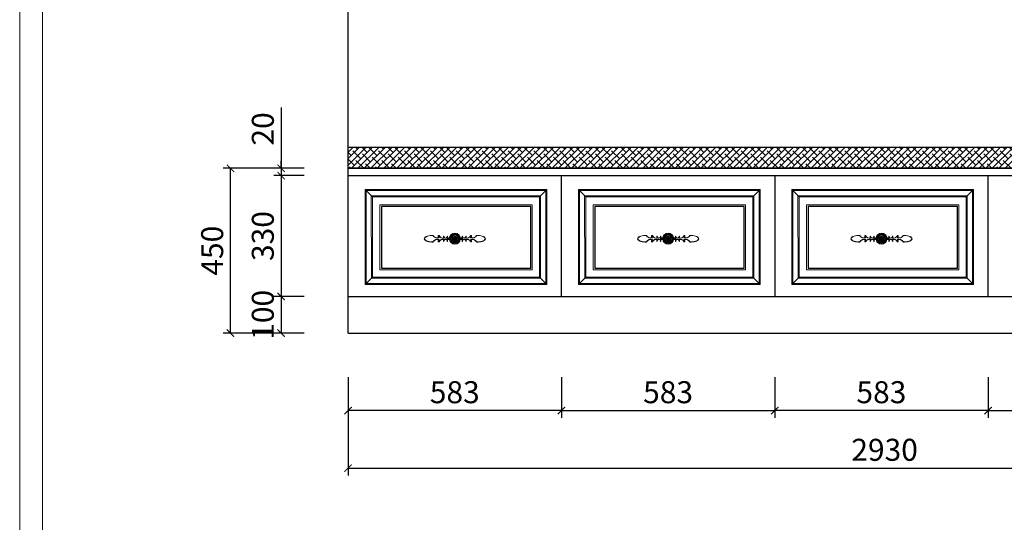
# Model space of a CAD drawing. Extents: x -121056 to -61134, y -176756 to -170382.
# Drawn here: x -91624 to -88935, y -175385 to -174013 of the extents above; entities that cross this region are included whole.
import ezdxf

# ---------------------------------------------------------------- set-up
doc = ezdxf.new("R2010")
doc.units = 0
doc.header["$LTSCALE"] = 2
doc.header["$MEASUREMENT"] = 0
doc.layers.get('0').update_dxf_attribs({"linetype": 'CONTINUOUS'})
doc.layers.get('Defpoints').update_dxf_attribs({"linetype": 'CONTINUOUS'})
doc.layers.add('标注', color=7, linetype='CONTINUOUS', lineweight=25)
doc.layers.add('隔断', color=2, linetype='CONTINUOUS', lineweight=9)
doc.styles.add('标注', font='txt', dxfattribs={"height": 60})
doc.dimstyles.new('立面上', dxfattribs={"dimtxt": 60, "dimasz": 20, "dimexe": 20, "dimexo": 120, "dimgap": 20, "dimtad": 1, "dimdec": 0, "dimdsep": 46, "dimtxsty": '标注', "dimblk": 'ARCHTICK', "dimcen": 2.5, "dimadec": 0, "dimazin": 0, "dimtfac": 1, "dimtdec": 0, "dimtmove": 0, "dimatfit": 3, "dimldrblk": 'ARCHTICK', "dimfxl": 1, "dimtolj": 1, "dimtzin": 0, "dimarcsym": 0})

# ---------------------------------------------------------------- blocks, each defined once
blk = doc.blocks.new('_ArchTick')
at = {"color": 0, "linetype": 'ByBlock', "const_width": 0.15}
blk.add_lwpolyline([(-0.5, -0.5), (0.5, 0.5)], dxfattribs=at)
blk = doc.blocks.new('*D54')
at = {"layer": 'Defpoints', "color": 0, "transparency": 16777216}
for p in [(-90727.4, -174868.5), (-87797.4, -174868.5), (-87797.4, -175236.9)]:
    blk.add_point(p, dxfattribs=at)
at = {"layer": '标注', "color": 0, "lineweight": -2, "transparency": 16777216}
for p, q in [((-90727.4, -174988.5), (-90727.4, -175256.9)), ((-87797.4, -174988.5), (-87797.4, -175256.9)), ((-90727.4, -175236.9), (-87797.4, -175236.9))]:
    blk.add_line(p, q, dxfattribs=at)
at = {"layer": '标注', "color": 0, "lineweight": -2, "transparency": 16777216, "xscale": 20, "yscale": 20, "zscale": 20, "rotation": 180}
blk.add_blockref('_ArchTick', (-90727.4, -175236.9), dxfattribs=at)
at = {"layer": '标注', "color": 0, "lineweight": -2, "transparency": 16777216, "xscale": 20, "yscale": 20, "zscale": 20}
blk.add_blockref('_ArchTick', (-87797.4, -175236.9), dxfattribs=at)
at = {"layer": '标注', "color": 0, "transparency": 16777216, "insert": (-89262.4, -175186.9), "char_height": 60, "attachment_point": 5, "style": '标注'}
blk.add_mtext('\\A1;2930', dxfattribs=at)
blk = doc.blocks.new('*D57')
at = {"layer": 'Defpoints', "color": 0, "transparency": 16777216}
for p in [(-90727.4, -174868.5), (-90144.9, -174868.5), (-90727.4, -175079.7)]:
    blk.add_point(p, dxfattribs=at)
at = {"layer": '标注', "color": 0, "lineweight": -2, "transparency": 16777216}
for p, q in [((-90727.4, -174988.5), (-90727.4, -175099.7)), ((-90144.9, -174988.5), (-90144.9, -175099.7)), ((-90144.9, -175079.7), (-90727.4, -175079.7))]:
    blk.add_line(p, q, dxfattribs=at)
at = {"layer": '标注', "color": 0, "lineweight": -2, "transparency": 16777216, "xscale": 20, "yscale": 20, "zscale": 20, "rotation": 180}
blk.add_blockref('_ArchTick', (-90727.4, -175079.7), dxfattribs=at)
at = {"layer": '标注', "color": 0, "lineweight": -2, "transparency": 16777216, "xscale": 20, "yscale": 20, "zscale": 20}
blk.add_blockref('_ArchTick', (-90144.9, -175079.7), dxfattribs=at)
at = {"layer": '标注', "color": 0, "transparency": 16777216, "insert": (-90436.1, -175029.7), "char_height": 60, "attachment_point": 5, "style": '标注'}
blk.add_mtext('\\A1;583', dxfattribs=at)
blk = doc.blocks.new('*D58')
at = {"layer": 'Defpoints', "color": 0, "transparency": 16777216}
for p in [(-91048.5, -174418.5), (-90727.4, -174418.5), (-90727.4, -174868.5)]:
    blk.add_point(p, dxfattribs=at)
at = {"layer": '标注', "color": 0, "lineweight": -2, "transparency": 16777216}
for p, q in [((-90847.4, -174418.5), (-91068.5, -174418.5)), ((-91048.5, -174868.5), (-91048.5, -174418.5)), ((-90847.4, -174868.5), (-91068.5, -174868.5))]:
    blk.add_line(p, q, dxfattribs=at)
at = {"layer": '标注', "color": 0, "lineweight": -2, "transparency": 16777216, "xscale": 20, "yscale": 20, "zscale": 20}
for p, rotation in [((-91048.5, -174418.5), 90), ((-91048.5, -174868.5), 270)]:
    blk.add_blockref('_ArchTick', p, dxfattribs=dict(at, rotation=rotation))
at = {"layer": '标注', "color": 0, "transparency": 16777216, "insert": (-91098.5, -174643.5), "char_height": 60, "attachment_point": 5, "rotation": 90, "style": '标注'}
blk.add_mtext('\\A1;450', dxfattribs=at)
blk = doc.blocks.new('*D64')
at = {"layer": 'Defpoints', "color": 0, "transparency": 16777216}
for p in [(-90144.9, -174868.5), (-89562.4, -174868.5), (-89562.4, -175079.7)]:
    blk.add_point(p, dxfattribs=at)
at = {"layer": '标注', "color": 0, "lineweight": -2, "transparency": 16777216}
for p, q in [((-90144.9, -174988.5), (-90144.9, -175099.7)), ((-89562.4, -174988.5), (-89562.4, -175099.7)), ((-90144.9, -175079.7), (-89562.4, -175079.7))]:
    blk.add_line(p, q, dxfattribs=at)
at = {"layer": '标注', "color": 0, "lineweight": -2, "transparency": 16777216, "xscale": 20, "yscale": 20, "zscale": 20, "rotation": 180}
blk.add_blockref('_ArchTick', (-90144.9, -175079.7), dxfattribs=at)
at = {"layer": '标注', "color": 0, "lineweight": -2, "transparency": 16777216, "xscale": 20, "yscale": 20, "zscale": 20}
blk.add_blockref('_ArchTick', (-89562.4, -175079.7), dxfattribs=at)
at = {"layer": '标注', "color": 0, "transparency": 16777216, "insert": (-89853.6, -175029.7), "char_height": 60, "attachment_point": 5, "style": '标注'}
blk.add_mtext('\\A1;583', dxfattribs=at)
blk = doc.blocks.new('*D65')
at = {"layer": 'Defpoints', "color": 0, "transparency": 16777216}
for p in [(-88979.9, -174868.5), (-88397.4, -174868.5), (-88397.4, -175079.7)]:
    blk.add_point(p, dxfattribs=at)
at = {"layer": '标注', "color": 0, "lineweight": -2, "transparency": 16777216}
for p, q in [((-88979.9, -174988.5), (-88979.9, -175099.7)), ((-88397.4, -174988.5), (-88397.4, -175099.7)), ((-88979.9, -175079.7), (-88397.4, -175079.7))]:
    blk.add_line(p, q, dxfattribs=at)
at = {"layer": '标注', "color": 0, "lineweight": -2, "transparency": 16777216, "xscale": 20, "yscale": 20, "zscale": 20, "rotation": 180}
blk.add_blockref('_ArchTick', (-88979.9, -175079.7), dxfattribs=at)
at = {"layer": '标注', "color": 0, "lineweight": -2, "transparency": 16777216, "xscale": 20, "yscale": 20, "zscale": 20}
blk.add_blockref('_ArchTick', (-88397.4, -175079.7), dxfattribs=at)
at = {"layer": '标注', "color": 0, "transparency": 16777216, "insert": (-88688.6, -175029.7), "char_height": 60, "attachment_point": 5, "style": '标注'}
blk.add_mtext('\\A1;583', dxfattribs=at)
blk = doc.blocks.new('*D66')
at = {"layer": 'Defpoints', "color": 0, "transparency": 16777216}
for p in [(-89562.4, -174868.5), (-88979.9, -174868.5), (-89562.4, -175079.7)]:
    blk.add_point(p, dxfattribs=at)
at = {"layer": '标注', "color": 0, "lineweight": -2, "transparency": 16777216}
for p, q in [((-89562.4, -174988.5), (-89562.4, -175099.7)), ((-88979.9, -174988.5), (-88979.9, -175099.7)), ((-88979.9, -175079.7), (-89562.4, -175079.7))]:
    blk.add_line(p, q, dxfattribs=at)
at = {"layer": '标注', "color": 0, "lineweight": -2, "transparency": 16777216, "xscale": 20, "yscale": 20, "zscale": 20, "rotation": 180}
blk.add_blockref('_ArchTick', (-89562.4, -175079.7), dxfattribs=at)
at = {"layer": '标注', "color": 0, "lineweight": -2, "transparency": 16777216, "xscale": 20, "yscale": 20, "zscale": 20}
blk.add_blockref('_ArchTick', (-88979.9, -175079.7), dxfattribs=at)
at = {"layer": '标注', "color": 0, "transparency": 16777216, "insert": (-89271.1, -175029.7), "char_height": 60, "attachment_point": 5, "style": '标注'}
blk.add_mtext('\\A1;583', dxfattribs=at)
blk = doc.blocks.new('*D67')
at = {"layer": 'Defpoints', "color": 0, "transparency": 16777216}
for p in [(-90727.4, -174418.5), (-90910.2, -174438.5), (-90727.4, -174438.5)]:
    blk.add_point(p, dxfattribs=at)
at = {"layer": '标注', "color": 0, "lineweight": -2, "transparency": 16777216}
for p, q in [((-90910.2, -174252.8), (-90910.2, -174418.5)), ((-90910.2, -174418.5), (-90910.2, -174398.5)), ((-90847.4, -174418.5), (-90930.2, -174418.5)), ((-90910.2, -174418.5), (-90910.2, -174438.5)), ((-90910.2, -174418.5), (-90910.2, -174438.5)), ((-90847.4, -174438.5), (-90930.2, -174438.5)), ((-90910.2, -174438.5), (-90910.2, -174458.5))]:
    blk.add_line(p, q, dxfattribs=at)
at = {"layer": '标注', "color": 0, "lineweight": -2, "transparency": 16777216, "xscale": 20, "yscale": 20, "zscale": 20}
for p, rotation in [((-90910.2, -174418.5), 270), ((-90910.2, -174438.5), 90)]:
    blk.add_blockref('_ArchTick', p, dxfattribs=dict(at, rotation=rotation))
at = {"layer": '标注', "color": 0, "transparency": 16777216, "insert": (-90960.2, -174311.1), "char_height": 60, "attachment_point": 5, "rotation": 90, "style": '标注'}
blk.add_mtext('\\A1;20', dxfattribs=at)
blk = doc.blocks.new('*D68')
at = {"layer": 'Defpoints', "color": 0, "transparency": 16777216}
for p in [(-90727.4, -174438.5), (-90910.2, -174768.5), (-90727.4, -174768.5)]:
    blk.add_point(p, dxfattribs=at)
at = {"layer": '标注', "color": 0, "lineweight": -2, "transparency": 16777216}
for p, q in [((-90847.4, -174438.5), (-90930.2, -174438.5)), ((-90910.2, -174438.5), (-90910.2, -174768.5)), ((-90847.4, -174768.5), (-90930.2, -174768.5))]:
    blk.add_line(p, q, dxfattribs=at)
at = {"layer": '标注', "color": 0, "lineweight": -2, "transparency": 16777216, "xscale": 20, "yscale": 20, "zscale": 20}
for p, rotation in [((-90910.2, -174438.5), 90), ((-90910.2, -174768.5), 270)]:
    blk.add_blockref('_ArchTick', p, dxfattribs=dict(at, rotation=rotation))
at = {"layer": '标注', "color": 0, "transparency": 16777216, "insert": (-90960.2, -174603.5), "char_height": 60, "attachment_point": 5, "rotation": 90, "style": '标注'}
blk.add_mtext('\\A1;330', dxfattribs=at)
blk = doc.blocks.new('*D69')
at = {"layer": 'Defpoints', "color": 0, "transparency": 16777216}
for p in [(-90727.4, -174768.5), (-90910.2, -174868.5), (-90727.4, -174868.5)]:
    blk.add_point(p, dxfattribs=at)
at = {"layer": '标注', "color": 0, "lineweight": -2, "transparency": 16777216}
for p, q in [((-90847.4, -174768.5), (-90930.2, -174768.5)), ((-90910.2, -174768.5), (-90910.2, -174868.5)), ((-90847.4, -174868.5), (-90930.2, -174868.5))]:
    blk.add_line(p, q, dxfattribs=at)
at = {"layer": '标注', "color": 0, "lineweight": -2, "transparency": 16777216, "xscale": 20, "yscale": 20, "zscale": 20}
for p, rotation in [((-90910.2, -174768.5), 90), ((-90910.2, -174868.5), 270)]:
    blk.add_blockref('_ArchTick', p, dxfattribs=dict(at, rotation=rotation))
at = {"layer": '标注', "color": 0, "transparency": 16777216, "insert": (-90960.2, -174818.5), "char_height": 60, "attachment_point": 5, "rotation": 90, "style": '标注'}
blk.add_mtext('\\A1;100', dxfattribs=at)

msp = doc.modelspace()

# ---------------------------------------------------------------- hatches: boundary and pattern name
at = {"layer": '标注'}
h = msp.add_hatch(dxfattribs=at)
h.set_pattern_fill('ANSI38', color=0, scale=100, style=0)
h.set_pattern_definition([(45, (-481183.597, -135493.066), (-8.83883476, 8.83883476), []), (135, (-481183.597, -135493.066), (-26.5165043, 8.83883476), [31.25, -18.75])])
h.paths.add_polyline_path([(-88397.4, -174418.5), (-88397.4, -174360.5), (-90727.4, -174360.5), (-90727.4, -174418.5)])

# ---------------------------------------------------------------- linework, layer by layer
at = {"color": 0, "lineweight": 9}
msp.add_line((-91624.1, -176756.5), (-91624.1, -170381.9), dxfattribs=at)
at = {"color": 0, "lineweight": 20}
msp.add_line((-91561.4, -176693.8), (-91561.4, -170444.6), dxfattribs=at)
at = {"color": 0, "lineweight": 5}
for p, q in [((-90481.2, -174601.9), (-90478.4, -174602.4)), ((-90481.2, -174619.6), (-90478.4, -174619.1)), ((-90480.8, -174602.5), (-90478.8, -174602.9)), ((-90480.8, -174619.1), (-90478.8, -174618.7)), ((-90457.5, -174609.3), (-90450.8, -174609.3)), ((-90457.5, -174612.3), (-90450.8, -174612.3)), ((-90456.4, -174608.8), (-90450.7, -174608.8)), ((-90456.4, -174612.8), (-90450.7, -174612.8)), ((-90415.3, -174608.8), (-90421, -174608.8)), ((-90415.3, -174612.8), (-90421, -174612.8)), ((-90414.1, -174609.3), (-90420.9, -174609.3)), ((-90414.1, -174612.3), (-90420.9, -174612.3)), ((-90390.4, -174601.9), (-90393.3, -174602.4)), ((-90390.4, -174619.6), (-90393.3, -174619.1)), ((-90390.9, -174602.5), (-90392.9, -174602.9)), ((-90390.9, -174619.1), (-90392.9, -174618.7)), ((-89898.7, -174601.9), (-89895.9, -174602.4)), ((-89898.7, -174619.6), (-89895.9, -174619.1)), ((-89898.3, -174602.5), (-89896.3, -174602.9)), ((-89898.3, -174619.1), (-89896.3, -174618.7)), ((-89875, -174609.3), (-89868.3, -174609.3)), ((-89875, -174612.3), (-89868.3, -174612.3)), ((-89873.9, -174608.8), (-89868.2, -174608.8)), ((-89873.9, -174612.8), (-89868.2, -174612.8)), ((-89832.8, -174608.8), (-89838.5, -174608.8)), ((-89832.8, -174612.8), (-89838.5, -174612.8)), ((-89831.6, -174609.3), (-89838.4, -174609.3)), ((-89831.6, -174612.3), (-89838.4, -174612.3)), ((-89807.9, -174601.9), (-89810.8, -174602.4)), ((-89807.9, -174619.6), (-89810.8, -174619.1)), ((-89808.4, -174602.5), (-89810.4, -174602.9)), ((-89808.4, -174619.1), (-89810.4, -174618.7)), ((-89316.2, -174601.9), (-89313.4, -174602.4)), ((-89316.2, -174619.6), (-89313.4, -174619.1)), ((-89315.8, -174602.5), (-89313.8, -174602.9)), ((-89315.8, -174619.1), (-89313.8, -174618.7)), ((-89292.5, -174609.3), (-89285.8, -174609.3)), ((-89292.5, -174612.3), (-89285.8, -174612.3)), ((-89291.4, -174608.8), (-89285.7, -174608.8)), ((-89291.4, -174612.8), (-89285.7, -174612.8)), ((-89250.3, -174608.8), (-89256, -174608.8)), ((-89250.3, -174612.8), (-89256, -174612.8)), ((-89249.1, -174609.3), (-89255.9, -174609.3)), ((-89249.1, -174612.3), (-89255.9, -174612.3)), ((-89225.4, -174601.9), (-89228.3, -174602.4)), ((-89225.4, -174619.6), (-89228.3, -174619.1)), ((-89225.9, -174602.5), (-89227.9, -174602.9)), ((-89225.9, -174619.1), (-89227.9, -174618.7))]:
    msp.add_line(p, q, dxfattribs=at)
for centre, radius in [((-90435.8, -174610.8), 15), ((-89853.3, -174610.8), 15), ((-89270.8, -174610.8), 15), ((-90435.8, -174610.8), 10), ((-90435.8, -174610.8), 9.8), ((-90435.8, -174610.8), 7), ((-90435.8, -174610.8), 5), ((-90435.8, -174610.8), 4), ((-90435.8, -174610.8), 1.36), ((-89853.3, -174610.8), 10), ((-89853.3, -174610.8), 9.8), ((-89853.3, -174610.8), 7), ((-89853.3, -174610.8), 5), ((-89853.3, -174610.8), 4), ((-89853.3, -174610.8), 1.36), ((-89270.8, -174610.8), 10), ((-89270.8, -174610.8), 9.8), ((-89270.8, -174610.8), 7), ((-89270.8, -174610.8), 5), ((-89270.8, -174610.8), 4), ((-89270.8, -174610.8), 1.36)]:
    msp.add_circle(centre, radius, dxfattribs=at)
for centre, radius, start, end in [((-90506.8, -174617.8), 14.8, 103.2976, 151.7275), ((-90506.8, -174603.8), 14.8, 208.2725, 256.7024), ((-90506.8, -174617.8), 14.3, 103.2976, 150.6418), ((-90506.8, -174603.8), 14.3, 209.3582, 256.7024), ((-90498.8, -174640.4), 38.7, 84.6787, 107.0896), ((-90498.8, -174581.2), 38.7, 252.9104, 275.3213), ((-90498.8, -174640.4), 38.2, 85.0488, 107.0896), ((-90498.8, -174581.2), 38.2, 252.9104, 274.9512), ((-90483.2, -174594.4), 14.7, 212.5462, 288.9673), ((-90483.2, -174627.1), 14.7, 71.0327, 147.4538), ((-90483.2, -174594.4), 14.2, 211.5614, 285.4356), ((-90483.2, -174627.1), 14.2, 74.5644, 148.4386), ((-90474.6, -174603.4), 6.78, 167.8772, 224.734), ((-90474.6, -174618.2), 6.78, 135.266, 192.1228), ((-90474.6, -174603.4), 6.28, 172.3031, 232.5542), ((-90474.6, -174618.2), 6.28, 127.4458, 187.6969), ((-90468.6, -174598.6), 11, 202.8938, 288.1482), ((-90468.6, -174623), 11, 71.8518, 157.1062), ((-90468.6, -174598.6), 10.5, 201.4321, 284.2907), ((-90468.6, -174623), 10.5, 75.7093, 158.5679), ((-90461.4, -174605.8), 5.5, 158.169, 213.0178), ((-90461.4, -174615.8), 5.5, 146.9822, 201.831), ((-90466.2, -174604.2), 0.569, 344.7852, 122.8534), ((-90466.2, -174617.4), 0.569, 237.1466, 15.2148), ((-90461.4, -174605.8), 5, 161.2272, 220.9211), ((-90461.4, -174615.8), 5, 139.0789, 198.7728), ((-90461.3, -174604.6), 4.9, 174.5949, 4.1708), ((-90461.3, -174616.9), 4.9, 355.8292, 185.4051), ((-90461.3, -174604.6), 4.4, 176.481, 10.7538), ((-90461.3, -174616.9), 4.4, 349.2462, 183.519), ((-90460.3, -174606), 4.26, 310.1442, 24.3388), ((-90460.3, -174615.5), 4.26, 335.6612, 49.8558), ((-90456.5, -174604.2), 0.618, 63.0491, 144.7963), ((-90456.5, -174617.4), 0.618, 215.2037, 296.9509), ((-90460.3, -174606), 4.76, 324.6096, 30.4827), ((-90460.3, -174615.5), 4.76, 329.5173, 35.3904), ((-90448.3, -174610.8), 0.485, 100.7724, 259.1181), ((-90448.1, -174608.6), 0.485, 90.4867, 248.8324), ((-90448.1, -174613), 0.485, 111.0581, 269.4038), ((-90447.8, -174617.7), 7.45, 74.7711, 95.0447), ((-90447.8, -174603.8), 7.45, 264.9553, 285.2289), ((-90446.3, -174601.8), 7.45, 254.6696, 274.9431), ((-90446.3, -174619.8), 7.45, 85.0569, 105.3304), ((-90448.8, -174615.5), 7.45, 64.4854, 84.759), ((-90448.8, -174606.1), 7.45, 275.241, 295.5146), ((-90447.5, -174606.4), 0.485, 80.201, 238.5467), ((-90447.5, -174615.2), 0.485, 121.3438, 279.6896), ((-90444.6, -174600.1), 7.45, 244.3839, 264.6574), ((-90444.6, -174621.5), 7.45, 95.3426, 115.6161), ((-90449.5, -174613.1), 7.45, 54.1997, 74.4733), ((-90449.5, -174608.5), 7.45, 285.5267, 305.8003), ((-90446.6, -174604.4), 0.485, 69.9153, 228.261), ((-90446.6, -174617.2), 0.485, 131.6296, 289.9753), ((-90442.5, -174598.7), 7.45, 234.0981, 254.3717), ((-90442.5, -174622.9), 7.45, 105.6283, 125.9019), ((-90449.7, -174610.6), 7.45, 43.914, 64.1876), ((-90449.7, -174611), 7.45, 295.8124, 316.086), ((-90445.3, -174602.6), 0.485, 59.6296, 217.9753), ((-90445.3, -174619), 0.485, 141.9153, 300.261), ((-90440.3, -174597.7), 7.45, 223.8124, 244.086), ((-90440.3, -174623.9), 7.45, 115.914, 136.1876), ((-90449.4, -174608.2), 7.45, 33.6283, 53.9019), ((-90449.4, -174613.4), 7.45, 306.0981, 326.3717), ((-90443.6, -174601), 0.485, 49.3438, 207.6896), ((-90437.8, -174597.1), 7.45, 213.5267, 233.8003), ((-90437.8, -174624.5), 7.45, 126.1997, 146.4733), ((-90443.6, -174620.6), 0.485, 152.201, 310.5467), ((-90448.7, -174605.8), 7.45, 23.3426, 43.6161), ((-90448.7, -174615.8), 7.45, 316.3839, 336.6574), ((-90441.8, -174599.8), 0.485, 39.0581, 197.4038), ((-90435.4, -174597), 7.45, 203.241, 223.5146), ((-90435.4, -174624.6), 7.45, 136.4854, 156.759), ((-90441.8, -174621.8), 0.485, 162.4867, 320.8324), ((-90447.6, -174603.6), 7.45, 13.0569, 33.3304), ((-90447.6, -174618), 7.45, 326.6696, 346.9431), ((-90439.7, -174598.9), 0.485, 28.7724, 187.1181), ((-90432.9, -174597.3), 7.45, 192.9553, 213.2289), ((-90432.9, -174624.3), 7.45, 146.7711, 167.0447), ((-90439.7, -174622.7), 0.485, 172.7724, 331.1181), ((-90446.1, -174601.6), 7.45, 2.7711, 23.0447), ((-90446.1, -174620), 7.45, 336.9553, 357.2289), ((-90437.5, -174598.4), 0.485, 18.4867, 176.8324), ((-90430.5, -174598), 7.45, 182.6696, 202.9431), ((-90430.5, -174623.6), 7.45, 157.0569, 177.3304), ((-90444.3, -174599.9), 7.45, 352.4854, 12.759), ((-90444.3, -174621.7), 7.45, 347.241, 7.5146), ((-90428.3, -174599.2), 7.45, 172.3839, 192.6574), ((-90428.3, -174622.4), 7.45, 167.3426, 187.6161), ((-90435.3, -174598.3), 0.485, 8.201, 166.5467), ((-90442.2, -174598.5), 7.45, 342.1997, 2.4733), ((-90442.2, -174623), 7.45, 357.5267, 17.8003), ((-90426.4, -174600.7), 7.45, 162.0981, 182.3717), ((-90426.4, -174620.9), 7.45, 177.6283, 197.9019), ((-90433, -174598.6), 0.485, 357.9153, 156.261), ((-90439.9, -174597.6), 7.45, 331.914, 352.1876), ((-90439.9, -174624), 7.45, 7.8124, 28.086), ((-90424.7, -174602.5), 7.45, 151.8124, 172.086), ((-90424.7, -174619.1), 7.45, 187.914, 208.1876), ((-90437.5, -174597.1), 7.45, 321.6283, 341.9019), ((-90437.5, -174624.5), 7.45, 18.0981, 38.3717), ((-90430.9, -174599.3), 0.485, 347.6296, 145.9753), ((-90430.9, -174622.3), 0.485, 213.9153, 12.261), ((-90423.4, -174604.6), 7.45, 141.5267, 161.8003), ((-90423.4, -174616.9), 7.45, 198.1997, 218.4733), ((-90435, -174597), 7.45, 311.3426, 331.6161), ((-90435, -174624.6), 7.45, 28.3839, 48.6574), ((-90428.9, -174600.3), 0.485, 337.3438, 135.6896), ((-90428.9, -174621.2), 0.485, 224.201, 22.5467), ((-90422.5, -174607), 7.45, 131.241, 151.5146), ((-90422.5, -174614.6), 7.45, 208.4854, 228.759), ((-90432.6, -174597.3), 7.45, 301.0569, 321.3304), ((-90432.6, -174624.2), 7.45, 38.6696, 58.9431), ((-90422.1, -174609.4), 7.45, 120.9553, 141.2289), ((-90422.1, -174612.2), 7.45, 218.7711, 239.0447), ((-90430.2, -174598.1), 7.45, 290.7711, 311.0447), ((-90430.2, -174623.4), 7.45, 48.9553, 69.2289), ((-90427.2, -174601.7), 0.485, 327.0581, 125.4038), ((-90427.2, -174619.8), 0.485, 234.4867, 32.8324), ((-90422, -174611.9), 7.45, 110.6696, 130.9431), ((-90422, -174609.7), 7.45, 229.0569, 249.3304), ((-90428.1, -174599.3), 7.45, 280.4854, 300.759), ((-90428.1, -174622.2), 7.45, 59.241, 79.5146), ((-90422.5, -174614.3), 7.45, 100.3839, 120.6574), ((-90422.5, -174607.3), 7.45, 239.3426, 259.6161), ((-90426.1, -174600.9), 7.45, 270.1997, 290.4733), ((-90426.1, -174620.7), 7.45, 69.5267, 89.8003), ((-90425.7, -174603.4), 0.485, 316.7724, 115.1181), ((-90423.3, -174616.6), 7.45, 90.0981, 110.3717), ((-90423.3, -174604.9), 7.45, 249.6283, 269.9019), ((-90425.7, -174618.1), 0.485, 244.7724, 43.1181), ((-90424.5, -174602.8), 7.45, 259.914, 280.1876), ((-90424.5, -174618.8), 7.45, 79.8124, 100.086), ((-90424.5, -174605.4), 0.485, 306.4867, 104.8324), ((-90424.5, -174616.2), 0.485, 255.0581, 53.4038), ((-90423.8, -174607.5), 0.485, 296.201, 94.5467), ((-90423.8, -174614.1), 0.485, 265.3438, 63.6896), ((-90423.4, -174609.7), 0.485, 285.9153, 84.261), ((-90423.4, -174611.9), 0.485, 275.6296, 73.9753), ((-90411.4, -174606), 4.76, 149.5173, 215.3904), ((-90411.4, -174615.5), 4.76, 144.6096, 210.4827), ((-90411.4, -174606), 4.26, 155.6612, 229.8558), ((-90411.4, -174615.5), 4.26, 130.1442, 204.3388), ((-90415.2, -174604.2), 0.618, 35.2037, 116.9509), ((-90415.2, -174617.4), 0.618, 243.0491, 324.7963), ((-90410.4, -174604.6), 4.9, 175.8292, 5.4051), ((-90410.4, -174616.9), 4.9, 354.5949, 184.1708), ((-90410.4, -174604.6), 4.4, 169.2462, 3.519), ((-90410.4, -174616.9), 4.4, 356.481, 190.7538), ((-90403, -174598.6), 11, 251.8518, 337.1062), ((-90410.2, -174605.8), 5, 319.0789, 18.7728), ((-90403, -174623), 11, 22.8938, 108.1482), ((-90410.2, -174615.8), 5, 341.2272, 40.9211), ((-90405.4, -174604.2), 0.569, 57.1466, 195.2148), ((-90405.4, -174617.4), 0.569, 164.7852, 302.8534), ((-90403, -174598.6), 10.5, 255.7093, 338.5679), ((-90410.2, -174605.8), 5.5, 326.9822, 21.831), ((-90403, -174623), 10.5, 21.4321, 104.2907), ((-90410.2, -174615.8), 5.5, 338.169, 33.0178), ((-90388.5, -174594.4), 14.7, 251.0327, 327.4538), ((-90397.1, -174603.4), 6.28, 307.4458, 7.6969), ((-90388.5, -174627.1), 14.7, 32.5462, 108.9673), ((-90397.1, -174618.2), 6.28, 352.3031, 52.5542), ((-90388.5, -174594.4), 14.2, 254.5644, 328.4386), ((-90397.1, -174603.4), 6.78, 315.266, 12.1228), ((-90388.5, -174627.1), 14.2, 31.5614, 105.4356), ((-90397.1, -174618.2), 6.78, 347.8772, 44.734), ((-90372.8, -174640.4), 38.7, 72.9104, 95.3213), ((-90372.8, -174581.2), 38.7, 264.6787, 287.0896), ((-90372.8, -174640.4), 38.2, 72.9104, 94.9512), ((-90372.8, -174581.2), 38.2, 265.0488, 287.0896), ((-90364.8, -174617.8), 14.3, 29.3582, 76.7024), ((-90364.8, -174603.8), 14.3, 283.2976, 330.6418), ((-90364.8, -174617.8), 14.8, 28.2725, 76.7024), ((-90364.8, -174603.8), 14.8, 283.2976, 331.7275), ((-89924.3, -174617.8), 14.8, 103.2976, 151.7275), ((-89924.3, -174603.8), 14.8, 208.2725, 256.7024), ((-89924.3, -174617.8), 14.3, 103.2976, 150.6418), ((-89924.3, -174603.8), 14.3, 209.3582, 256.7024), ((-89916.3, -174640.4), 38.7, 84.6787, 107.0896), ((-89916.3, -174581.2), 38.7, 252.9104, 275.3213), ((-89916.3, -174640.4), 38.2, 85.0488, 107.0896), ((-89916.3, -174581.2), 38.2, 252.9104, 274.9512), ((-89900.7, -174594.4), 14.7, 212.5462, 288.9673), ((-89900.7, -174627.1), 14.7, 71.0327, 147.4538), ((-89900.7, -174594.4), 14.2, 211.5614, 285.4356), ((-89900.7, -174627.1), 14.2, 74.5644, 148.4386), ((-89892.1, -174603.4), 6.78, 167.8772, 224.734), ((-89892.1, -174618.2), 6.78, 135.266, 192.1228), ((-89892.1, -174603.4), 6.28, 172.3031, 232.5542), ((-89892.1, -174618.2), 6.28, 127.4458, 187.6969), ((-89886.1, -174598.6), 11, 202.8938, 288.1482), ((-89886.1, -174623), 11, 71.8518, 157.1062), ((-89886.1, -174598.6), 10.5, 201.4321, 284.2907), ((-89886.1, -174623), 10.5, 75.7093, 158.5679), ((-89878.9, -174605.8), 5.5, 158.169, 213.0178), ((-89878.9, -174615.8), 5.5, 146.9822, 201.831), ((-89883.7, -174604.2), 0.569, 344.7852, 122.8534), ((-89883.7, -174617.4), 0.569, 237.1466, 15.2148), ((-89878.9, -174605.8), 5, 161.2272, 220.9211), ((-89878.9, -174615.8), 5, 139.0789, 198.7728), ((-89878.8, -174604.6), 4.9, 174.5949, 4.1708), ((-89878.8, -174616.9), 4.9, 355.8292, 185.4051), ((-89878.8, -174604.6), 4.4, 176.481, 10.7538), ((-89878.8, -174616.9), 4.4, 349.2462, 183.519), ((-89877.8, -174606), 4.26, 310.1442, 24.3388), ((-89877.8, -174615.5), 4.26, 335.6612, 49.8558), ((-89874, -174604.2), 0.618, 63.0491, 144.7963), ((-89874, -174617.4), 0.618, 215.2037, 296.9509), ((-89877.8, -174606), 4.76, 324.6096, 30.4827), ((-89877.8, -174615.5), 4.76, 329.5173, 35.3904), ((-89865.8, -174610.8), 0.485, 100.7724, 259.1181), ((-89865.6, -174608.6), 0.485, 90.4867, 248.8324), ((-89865.6, -174613), 0.485, 111.0581, 269.4038), ((-89865.3, -174617.7), 7.45, 74.7711, 95.0447), ((-89865.3, -174603.8), 7.45, 264.9553, 285.2289), ((-89863.8, -174601.8), 7.45, 254.6696, 274.9431), ((-89863.8, -174619.8), 7.45, 85.0569, 105.3304), ((-89866.3, -174615.5), 7.45, 64.4854, 84.759), ((-89866.3, -174606.1), 7.45, 275.241, 295.5146), ((-89865, -174606.4), 0.485, 80.201, 238.5467), ((-89865, -174615.2), 0.485, 121.3438, 279.6896), ((-89862.1, -174600.1), 7.45, 244.3839, 264.6574), ((-89862.1, -174621.5), 7.45, 95.3426, 115.6161), ((-89867, -174613.1), 7.45, 54.1997, 74.4733), ((-89867, -174608.5), 7.45, 285.5267, 305.8003), ((-89864.1, -174604.4), 0.485, 69.9153, 228.261), ((-89864.1, -174617.2), 0.485, 131.6296, 289.9753), ((-89860, -174598.7), 7.45, 234.0981, 254.3717), ((-89860, -174622.9), 7.45, 105.6283, 125.9019), ((-89867.2, -174610.6), 7.45, 43.914, 64.1876), ((-89867.2, -174611), 7.45, 295.8124, 316.086), ((-89862.8, -174602.6), 0.485, 59.6296, 217.9753), ((-89862.8, -174619), 0.485, 141.9153, 300.261), ((-89857.8, -174597.7), 7.45, 223.8124, 244.086), ((-89857.8, -174623.9), 7.45, 115.914, 136.1876), ((-89866.9, -174608.2), 7.45, 33.6283, 53.9019), ((-89866.9, -174613.4), 7.45, 306.0981, 326.3717), ((-89861.1, -174601), 0.485, 49.3438, 207.6896), ((-89855.3, -174597.1), 7.45, 213.5267, 233.8003), ((-89855.3, -174624.5), 7.45, 126.1997, 146.4733), ((-89861.1, -174620.6), 0.485, 152.201, 310.5467), ((-89866.2, -174605.8), 7.45, 23.3426, 43.6161), ((-89866.2, -174615.8), 7.45, 316.3839, 336.6574), ((-89859.3, -174599.8), 0.485, 39.0581, 197.4038), ((-89852.9, -174597), 7.45, 203.241, 223.5146), ((-89852.9, -174624.6), 7.45, 136.4854, 156.759), ((-89859.3, -174621.8), 0.485, 162.4867, 320.8324), ((-89865.1, -174603.6), 7.45, 13.0569, 33.3304), ((-89865.1, -174618), 7.45, 326.6696, 346.9431), ((-89857.2, -174598.9), 0.485, 28.7724, 187.1181), ((-89850.4, -174597.3), 7.45, 192.9553, 213.2289), ((-89850.4, -174624.3), 7.45, 146.7711, 167.0447), ((-89857.2, -174622.7), 0.485, 172.7724, 331.1181), ((-89863.6, -174601.6), 7.45, 2.7711, 23.0447), ((-89863.6, -174620), 7.45, 336.9553, 357.2289), ((-89855, -174598.4), 0.485, 18.4867, 176.8324), ((-89848, -174598), 7.45, 182.6696, 202.9431), ((-89848, -174623.6), 7.45, 157.0569, 177.3304), ((-89861.8, -174599.9), 7.45, 352.4854, 12.759), ((-89861.8, -174621.7), 7.45, 347.241, 7.5146), ((-89845.8, -174599.2), 7.45, 172.3839, 192.6574), ((-89845.8, -174622.4), 7.45, 167.3426, 187.6161), ((-89852.8, -174598.3), 0.485, 8.201, 166.5467), ((-89859.7, -174598.5), 7.45, 342.1997, 2.4733), ((-89859.7, -174623), 7.45, 357.5267, 17.8003), ((-89843.9, -174600.7), 7.45, 162.0981, 182.3717), ((-89843.9, -174620.9), 7.45, 177.6283, 197.9019), ((-89850.5, -174598.6), 0.485, 357.9153, 156.261), ((-89857.4, -174597.6), 7.45, 331.914, 352.1876), ((-89857.4, -174624), 7.45, 7.8124, 28.086), ((-89842.2, -174602.5), 7.45, 151.8124, 172.086), ((-89842.2, -174619.1), 7.45, 187.914, 208.1876), ((-89855, -174597.1), 7.45, 321.6283, 341.9019), ((-89855, -174624.5), 7.45, 18.0981, 38.3717), ((-89848.4, -174599.3), 0.485, 347.6296, 145.9753), ((-89848.4, -174622.3), 0.485, 213.9153, 12.261), ((-89840.9, -174604.6), 7.45, 141.5267, 161.8003), ((-89840.9, -174616.9), 7.45, 198.1997, 218.4733), ((-89852.5, -174597), 7.45, 311.3426, 331.6161), ((-89852.5, -174624.6), 7.45, 28.3839, 48.6574), ((-89846.4, -174600.3), 0.485, 337.3438, 135.6896), ((-89846.4, -174621.2), 0.485, 224.201, 22.5467), ((-89840, -174607), 7.45, 131.241, 151.5146), ((-89840, -174614.6), 7.45, 208.4854, 228.759), ((-89850.1, -174597.3), 7.45, 301.0569, 321.3304), ((-89850.1, -174624.2), 7.45, 38.6696, 58.9431), ((-89839.6, -174609.4), 7.45, 120.9553, 141.2289), ((-89839.6, -174612.2), 7.45, 218.7711, 239.0447), ((-89847.7, -174598.1), 7.45, 290.7711, 311.0447), ((-89847.7, -174623.4), 7.45, 48.9553, 69.2289), ((-89844.7, -174601.7), 0.485, 327.0581, 125.4038), ((-89844.7, -174619.8), 0.485, 234.4867, 32.8324), ((-89839.5, -174611.9), 7.45, 110.6696, 130.9431), ((-89839.5, -174609.7), 7.45, 229.0569, 249.3304), ((-89845.6, -174599.3), 7.45, 280.4854, 300.759), ((-89845.6, -174622.2), 7.45, 59.241, 79.5146), ((-89840, -174614.3), 7.45, 100.3839, 120.6574), ((-89840, -174607.3), 7.45, 239.3426, 259.6161), ((-89843.6, -174600.9), 7.45, 270.1997, 290.4733), ((-89843.6, -174620.7), 7.45, 69.5267, 89.8003), ((-89843.2, -174603.4), 0.485, 316.7724, 115.1181), ((-89840.8, -174616.6), 7.45, 90.0981, 110.3717), ((-89840.8, -174604.9), 7.45, 249.6283, 269.9019), ((-89843.2, -174618.1), 0.485, 244.7724, 43.1181), ((-89842, -174602.8), 7.45, 259.914, 280.1876), ((-89842, -174618.8), 7.45, 79.8124, 100.086), ((-89842, -174605.4), 0.485, 306.4867, 104.8324), ((-89842, -174616.2), 0.485, 255.0581, 53.4038), ((-89841.3, -174607.5), 0.485, 296.201, 94.5467), ((-89841.3, -174614.1), 0.485, 265.3438, 63.6896), ((-89840.9, -174609.7), 0.485, 285.9153, 84.261), ((-89840.9, -174611.9), 0.485, 275.6296, 73.9753), ((-89828.9, -174606), 4.76, 149.5173, 215.3904), ((-89828.9, -174615.5), 4.76, 144.6096, 210.4827), ((-89828.9, -174606), 4.26, 155.6612, 229.8558), ((-89828.9, -174615.5), 4.26, 130.1442, 204.3388), ((-89832.7, -174604.2), 0.618, 35.2037, 116.9509), ((-89832.7, -174617.4), 0.618, 243.0491, 324.7963), ((-89827.9, -174604.6), 4.9, 175.8292, 5.4051), ((-89827.9, -174616.9), 4.9, 354.5949, 184.1708), ((-89827.9, -174604.6), 4.4, 169.2462, 3.519), ((-89827.9, -174616.9), 4.4, 356.481, 190.7538), ((-89820.5, -174598.6), 11, 251.8518, 337.1062), ((-89827.7, -174605.8), 5, 319.0789, 18.7728), ((-89820.5, -174623), 11, 22.8938, 108.1482), ((-89827.7, -174615.8), 5, 341.2272, 40.9211), ((-89822.9, -174604.2), 0.569, 57.1466, 195.2148), ((-89822.9, -174617.4), 0.569, 164.7852, 302.8534), ((-89820.5, -174598.6), 10.5, 255.7093, 338.5679), ((-89827.7, -174605.8), 5.5, 326.9822, 21.831), ((-89820.5, -174623), 10.5, 21.4321, 104.2907), ((-89827.7, -174615.8), 5.5, 338.169, 33.0178), ((-89806, -174594.4), 14.7, 251.0327, 327.4538), ((-89814.6, -174603.4), 6.28, 307.4458, 7.6969), ((-89806, -174627.1), 14.7, 32.5462, 108.9673), ((-89814.6, -174618.2), 6.28, 352.3031, 52.5542), ((-89806, -174594.4), 14.2, 254.5644, 328.4386), ((-89814.6, -174603.4), 6.78, 315.266, 12.1228), ((-89806, -174627.1), 14.2, 31.5614, 105.4356), ((-89814.6, -174618.2), 6.78, 347.8772, 44.734), ((-89790.3, -174640.4), 38.7, 72.9104, 95.3213), ((-89790.3, -174581.2), 38.7, 264.6787, 287.0896), ((-89790.3, -174640.4), 38.2, 72.9104, 94.9512), ((-89790.3, -174581.2), 38.2, 265.0488, 287.0896), ((-89782.3, -174617.8), 14.3, 29.3582, 76.7024), ((-89782.3, -174603.8), 14.3, 283.2976, 330.6418), ((-89782.3, -174617.8), 14.8, 28.2725, 76.7024), ((-89782.3, -174603.8), 14.8, 283.2976, 331.7275), ((-89341.8, -174617.8), 14.8, 103.2976, 151.7275), ((-89341.8, -174603.8), 14.8, 208.2725, 256.7024), ((-89341.8, -174617.8), 14.3, 103.2976, 150.6418), ((-89341.8, -174603.8), 14.3, 209.3582, 256.7024), ((-89333.8, -174640.4), 38.7, 84.6787, 107.0896), ((-89333.8, -174581.2), 38.7, 252.9104, 275.3213), ((-89333.8, -174640.4), 38.2, 85.0488, 107.0896), ((-89333.8, -174581.2), 38.2, 252.9104, 274.9512), ((-89318.2, -174594.4), 14.7, 212.5462, 288.9673), ((-89318.2, -174627.1), 14.7, 71.0327, 147.4538), ((-89318.2, -174594.4), 14.2, 211.5614, 285.4356), ((-89318.2, -174627.1), 14.2, 74.5644, 148.4386), ((-89309.6, -174603.4), 6.78, 167.8772, 224.734), ((-89309.6, -174618.2), 6.78, 135.266, 192.1228), ((-89309.6, -174603.4), 6.28, 172.3031, 232.5542), ((-89309.6, -174618.2), 6.28, 127.4458, 187.6969), ((-89303.6, -174598.6), 11, 202.8938, 288.1482), ((-89303.6, -174623), 11, 71.8518, 157.1062), ((-89303.6, -174598.6), 10.5, 201.4321, 284.2907), ((-89303.6, -174623), 10.5, 75.7093, 158.5679), ((-89296.4, -174605.8), 5.5, 158.169, 213.0178), ((-89296.4, -174615.8), 5.5, 146.9822, 201.831), ((-89301.2, -174604.2), 0.569, 344.7852, 122.8534), ((-89301.2, -174617.4), 0.569, 237.1466, 15.2148), ((-89296.4, -174605.8), 5, 161.2272, 220.9211), ((-89296.4, -174615.8), 5, 139.0789, 198.7728), ((-89296.3, -174604.6), 4.9, 174.5949, 4.1708), ((-89296.3, -174616.9), 4.9, 355.8292, 185.4051), ((-89296.3, -174604.6), 4.4, 176.481, 10.7538), ((-89296.3, -174616.9), 4.4, 349.2462, 183.519), ((-89295.3, -174606), 4.26, 310.1442, 24.3388), ((-89295.3, -174615.5), 4.26, 335.6612, 49.8558), ((-89291.5, -174604.2), 0.618, 63.0491, 144.7963), ((-89291.5, -174617.4), 0.618, 215.2037, 296.9509), ((-89295.3, -174606), 4.76, 324.6096, 30.4827), ((-89295.3, -174615.5), 4.76, 329.5173, 35.3904), ((-89283.3, -174610.8), 0.485, 100.7724, 259.1181), ((-89283.1, -174608.6), 0.485, 90.4867, 248.8324), ((-89283.1, -174613), 0.485, 111.0581, 269.4038), ((-89282.8, -174617.7), 7.45, 74.7711, 95.0447), ((-89282.8, -174603.8), 7.45, 264.9553, 285.2289), ((-89281.3, -174601.8), 7.45, 254.6696, 274.9431), ((-89281.3, -174619.8), 7.45, 85.0569, 105.3304), ((-89283.8, -174615.5), 7.45, 64.4854, 84.759), ((-89283.8, -174606.1), 7.45, 275.241, 295.5146), ((-89282.5, -174606.4), 0.485, 80.201, 238.5467), ((-89282.5, -174615.2), 0.485, 121.3438, 279.6896), ((-89279.6, -174600.1), 7.45, 244.3839, 264.6574), ((-89279.6, -174621.5), 7.45, 95.3426, 115.6161), ((-89284.5, -174613.1), 7.45, 54.1997, 74.4733), ((-89284.5, -174608.5), 7.45, 285.5267, 305.8003), ((-89281.6, -174604.4), 0.485, 69.9153, 228.261), ((-89281.6, -174617.2), 0.485, 131.6296, 289.9753), ((-89277.5, -174598.7), 7.45, 234.0981, 254.3717), ((-89277.5, -174622.9), 7.45, 105.6283, 125.9019), ((-89284.7, -174610.6), 7.45, 43.914, 64.1876), ((-89284.7, -174611), 7.45, 295.8124, 316.086), ((-89280.3, -174602.6), 0.485, 59.6296, 217.9753), ((-89280.3, -174619), 0.485, 141.9153, 300.261), ((-89275.3, -174597.7), 7.45, 223.8124, 244.086), ((-89275.3, -174623.9), 7.45, 115.914, 136.1876), ((-89284.4, -174608.2), 7.45, 33.6283, 53.9019), ((-89284.4, -174613.4), 7.45, 306.0981, 326.3717), ((-89278.6, -174601), 0.485, 49.3438, 207.6896), ((-89272.8, -174597.1), 7.45, 213.5267, 233.8003), ((-89272.8, -174624.5), 7.45, 126.1997, 146.4733), ((-89278.6, -174620.6), 0.485, 152.201, 310.5467), ((-89283.7, -174605.8), 7.45, 23.3426, 43.6161), ((-89283.7, -174615.8), 7.45, 316.3839, 336.6574), ((-89276.8, -174599.8), 0.485, 39.0581, 197.4038), ((-89270.4, -174597), 7.45, 203.241, 223.5146), ((-89270.4, -174624.6), 7.45, 136.4854, 156.759), ((-89276.8, -174621.8), 0.485, 162.4867, 320.8324), ((-89282.6, -174603.6), 7.45, 13.0569, 33.3304), ((-89282.6, -174618), 7.45, 326.6696, 346.9431), ((-89274.7, -174598.9), 0.485, 28.7724, 187.1181), ((-89267.9, -174597.3), 7.45, 192.9553, 213.2289), ((-89267.9, -174624.3), 7.45, 146.7711, 167.0447), ((-89274.7, -174622.7), 0.485, 172.7724, 331.1181), ((-89281.1, -174601.6), 7.45, 2.7711, 23.0447), ((-89281.1, -174620), 7.45, 336.9553, 357.2289), ((-89272.5, -174598.4), 0.485, 18.4867, 176.8324), ((-89265.5, -174598), 7.45, 182.6696, 202.9431), ((-89265.5, -174623.6), 7.45, 157.0569, 177.3304), ((-89279.3, -174599.9), 7.45, 352.4854, 12.759), ((-89279.3, -174621.7), 7.45, 347.241, 7.5146), ((-89263.3, -174599.2), 7.45, 172.3839, 192.6574), ((-89263.3, -174622.4), 7.45, 167.3426, 187.6161), ((-89270.3, -174598.3), 0.485, 8.201, 166.5467), ((-89277.2, -174598.5), 7.45, 342.1997, 2.4733), ((-89277.2, -174623), 7.45, 357.5267, 17.8003), ((-89261.4, -174600.7), 7.45, 162.0981, 182.3717), ((-89261.4, -174620.9), 7.45, 177.6283, 197.9019), ((-89268, -174598.6), 0.485, 357.9153, 156.261), ((-89274.9, -174597.6), 7.45, 331.914, 352.1876), ((-89274.9, -174624), 7.45, 7.8124, 28.086), ((-89259.7, -174602.5), 7.45, 151.8124, 172.086), ((-89259.7, -174619.1), 7.45, 187.914, 208.1876), ((-89272.5, -174597.1), 7.45, 321.6283, 341.9019), ((-89272.5, -174624.5), 7.45, 18.0981, 38.3717), ((-89265.9, -174599.3), 0.485, 347.6296, 145.9753), ((-89265.9, -174622.3), 0.485, 213.9153, 12.261), ((-89258.4, -174604.6), 7.45, 141.5267, 161.8003), ((-89258.4, -174616.9), 7.45, 198.1997, 218.4733), ((-89270, -174597), 7.45, 311.3426, 331.6161), ((-89270, -174624.6), 7.45, 28.3839, 48.6574), ((-89263.9, -174600.3), 0.485, 337.3438, 135.6896), ((-89263.9, -174621.2), 0.485, 224.201, 22.5467), ((-89257.5, -174607), 7.45, 131.241, 151.5146), ((-89257.5, -174614.6), 7.45, 208.4854, 228.759), ((-89267.6, -174597.3), 7.45, 301.0569, 321.3304), ((-89267.6, -174624.2), 7.45, 38.6696, 58.9431), ((-89257.1, -174609.4), 7.45, 120.9553, 141.2289), ((-89257.1, -174612.2), 7.45, 218.7711, 239.0447), ((-89265.2, -174598.1), 7.45, 290.7711, 311.0447), ((-89265.2, -174623.4), 7.45, 48.9553, 69.2289), ((-89262.2, -174601.7), 0.485, 327.0581, 125.4038), ((-89262.2, -174619.8), 0.485, 234.4867, 32.8324), ((-89257, -174611.9), 7.45, 110.6696, 130.9431), ((-89257, -174609.7), 7.45, 229.0569, 249.3304), ((-89263.1, -174599.3), 7.45, 280.4854, 300.759), ((-89263.1, -174622.2), 7.45, 59.241, 79.5146), ((-89257.5, -174614.3), 7.45, 100.3839, 120.6574), ((-89257.5, -174607.3), 7.45, 239.3426, 259.6161), ((-89261.1, -174600.9), 7.45, 270.1997, 290.4733), ((-89261.1, -174620.7), 7.45, 69.5267, 89.8003), ((-89260.7, -174603.4), 0.485, 316.7724, 115.1181), ((-89258.3, -174616.6), 7.45, 90.0981, 110.3717), ((-89258.3, -174604.9), 7.45, 249.6283, 269.9019), ((-89260.7, -174618.1), 0.485, 244.7724, 43.1181), ((-89259.5, -174602.8), 7.45, 259.914, 280.1876), ((-89259.5, -174618.8), 7.45, 79.8124, 100.086), ((-89259.5, -174605.4), 0.485, 306.4867, 104.8324), ((-89259.5, -174616.2), 0.485, 255.0581, 53.4038), ((-89258.8, -174607.5), 0.485, 296.201, 94.5467), ((-89258.8, -174614.1), 0.485, 265.3438, 63.6896), ((-89258.4, -174609.7), 0.485, 285.9153, 84.261), ((-89258.4, -174611.9), 0.485, 275.6296, 73.9753), ((-89246.4, -174606), 4.76, 149.5173, 215.3904), ((-89246.4, -174615.5), 4.76, 144.6096, 210.4827), ((-89246.4, -174606), 4.26, 155.6612, 229.8558), ((-89246.4, -174615.5), 4.26, 130.1442, 204.3388), ((-89250.2, -174604.2), 0.618, 35.2037, 116.9509), ((-89250.2, -174617.4), 0.618, 243.0491, 324.7963), ((-89245.4, -174604.6), 4.9, 175.8292, 5.4051), ((-89245.4, -174616.9), 4.9, 354.5949, 184.1708), ((-89245.4, -174604.6), 4.4, 169.2462, 3.519), ((-89245.4, -174616.9), 4.4, 356.481, 190.7538), ((-89238, -174598.6), 11, 251.8518, 337.1062), ((-89245.2, -174605.8), 5, 319.0789, 18.7728), ((-89238, -174623), 11, 22.8938, 108.1482), ((-89245.2, -174615.8), 5, 341.2272, 40.9211), ((-89240.4, -174604.2), 0.569, 57.1466, 195.2148), ((-89240.4, -174617.4), 0.569, 164.7852, 302.8534), ((-89238, -174598.6), 10.5, 255.7093, 338.5679), ((-89245.2, -174605.8), 5.5, 326.9822, 21.831), ((-89238, -174623), 10.5, 21.4321, 104.2907), ((-89245.2, -174615.8), 5.5, 338.169, 33.0178), ((-89223.5, -174594.4), 14.7, 251.0327, 327.4538), ((-89232.1, -174603.4), 6.28, 307.4458, 7.6969), ((-89223.5, -174627.1), 14.7, 32.5462, 108.9673), ((-89232.1, -174618.2), 6.28, 352.3031, 52.5542), ((-89223.5, -174594.4), 14.2, 254.5644, 328.4386), ((-89232.1, -174603.4), 6.78, 315.266, 12.1228), ((-89223.5, -174627.1), 14.2, 31.5614, 105.4356), ((-89232.1, -174618.2), 6.78, 347.8772, 44.734), ((-89207.8, -174640.4), 38.7, 72.9104, 95.3213), ((-89207.8, -174581.2), 38.7, 264.6787, 287.0896), ((-89207.8, -174640.4), 38.2, 72.9104, 94.9512), ((-89207.8, -174581.2), 38.2, 265.0488, 287.0896), ((-89199.8, -174617.8), 14.3, 29.3582, 76.7024), ((-89199.8, -174603.8), 14.3, 283.2976, 330.6418), ((-89199.8, -174617.8), 14.8, 28.2725, 76.7024), ((-89199.8, -174603.8), 14.8, 283.2976, 331.7275)]:
    msp.add_arc(centre, radius, start, end, dxfattribs=at)
at = {"layer": '标注', "color": 0}
for p, q in [((-90727.4, -174868.5), (-90727.4, -172468.5)), ((-90727.4, -174418.5), (-88397.4, -174418.5)), ((-90727.4, -174438.5), (-87797.4, -174438.5)), ((-90144.9, -174768.5), (-90144.9, -174438.5)), ((-89562.4, -174438.5), (-89562.4, -174768.5)), ((-88979.9, -174768.5), (-88979.9, -174438.5)), ((-90727.4, -174768.5), (-88397.4, -174768.5)), ((-90727.4, -174868.5), (-87797.4, -174868.5))]:
    msp.add_line(p, q, dxfattribs=at)
at = {"layer": '标注', "color": 0, "lineweight": 5}
for p, q in [((-90680.8, -174735.7), (-90680.9, -174476.5)), ((-90184.6, -174476.5), (-90680.9, -174476.5)), ((-90660.9, -174496.5), (-90680.9, -174476.5)), ((-90677.8, -174732.7), (-90677.9, -174479.5)), ((-90187.6, -174479.5), (-90677.9, -174479.5)), ((-90204.6, -174496.5), (-90184.6, -174476.5)), ((-90187.6, -174732.7), (-90187.6, -174479.5)), ((-90184.6, -174735.7), (-90184.6, -174476.5)), ((-90098.3, -174735.7), (-90098.4, -174476.5)), ((-89602.1, -174476.5), (-90098.4, -174476.5)), ((-90078.4, -174496.5), (-90098.4, -174476.5)), ((-90095.3, -174732.7), (-90095.4, -174479.5)), ((-89605.1, -174479.5), (-90095.4, -174479.5)), ((-89622.1, -174496.5), (-89602.1, -174476.5)), ((-89605.1, -174732.7), (-89605.1, -174479.5)), ((-89602.1, -174735.7), (-89602.1, -174476.5)), ((-89515.8, -174735.7), (-89515.9, -174476.5)), ((-89019.6, -174476.5), (-89515.9, -174476.5)), ((-89495.9, -174496.5), (-89515.9, -174476.5)), ((-89512.8, -174732.7), (-89512.9, -174479.5)), ((-89022.6, -174479.5), (-89512.9, -174479.5)), ((-89039.6, -174496.5), (-89019.6, -174476.5)), ((-89022.6, -174732.7), (-89022.6, -174479.5)), ((-89019.6, -174735.7), (-89019.6, -174476.5)), ((-90640.8, -174695.7), (-90640.8, -174518.3)), ((-90224.6, -174518.3), (-90640.8, -174518.3)), ((-90224.6, -174695.7), (-90224.6, -174518.3)), ((-90058.3, -174695.7), (-90058.3, -174518.3)), ((-89642.1, -174518.3), (-90058.3, -174518.3)), ((-89642.1, -174695.7), (-89642.1, -174518.3)), ((-89475.8, -174695.7), (-89475.8, -174518.3)), ((-89059.6, -174518.3), (-89475.8, -174518.3)), ((-89059.6, -174695.7), (-89059.6, -174518.3)), ((-90224.6, -174695.7), (-90640.8, -174695.7)), ((-89642.1, -174695.7), (-90058.3, -174695.7)), ((-89059.6, -174695.7), (-89475.8, -174695.7)), ((-90660.8, -174715.7), (-90680.8, -174735.7)), ((-90204.6, -174715.7), (-90184.6, -174735.7)), ((-90078.3, -174715.7), (-90098.3, -174735.7)), ((-89622.1, -174715.7), (-89602.1, -174735.7)), ((-89495.8, -174715.7), (-89515.8, -174735.7)), ((-89039.6, -174715.7), (-89019.6, -174735.7)), ((-90184.6, -174735.7), (-90680.8, -174735.7)), ((-90187.6, -174732.7), (-90677.8, -174732.7)), ((-89602.1, -174735.7), (-90098.3, -174735.7)), ((-89605.1, -174732.7), (-90095.3, -174732.7)), ((-89019.6, -174735.7), (-89515.8, -174735.7)), ((-89022.6, -174732.7), (-89512.8, -174732.7))]:
    msp.add_line(p, q, dxfattribs=at)
at = {"layer": '标注', "color": 0}
for points in [[(-90727.4, -174360.5), (-88397.4, -174360.5), (-88397.4, -174418.5), (-90727.4, -174418.5)], [(-90228.1, -174523.2), (-90636.3, -174523.2), (-90636.3, -174691.2), (-90228.1, -174691.2)], [(-89645.6, -174523.2), (-90053.8, -174523.2), (-90053.8, -174691.2), (-89645.6, -174691.2)], [(-89063.1, -174523.2), (-89471.3, -174523.2), (-89471.3, -174691.2), (-89063.1, -174691.2)]]:
    msp.add_lwpolyline(points, close=True, dxfattribs=at)
at = {"layer": '隔断', "color": 0}
for p, q in [((-90663.8, -174718.7), (-90663.9, -174493.5)), ((-90201.6, -174493.5), (-90663.9, -174493.5)), ((-90660.8, -174715.7), (-90660.9, -174496.5)), ((-90204.6, -174496.5), (-90660.9, -174496.5)), ((-90204.6, -174715.7), (-90204.6, -174496.5)), ((-90201.6, -174718.7), (-90201.6, -174493.5)), ((-90081.3, -174718.7), (-90081.4, -174493.5)), ((-89619.1, -174493.5), (-90081.4, -174493.5)), ((-90078.3, -174715.7), (-90078.4, -174496.5)), ((-89622.1, -174496.5), (-90078.4, -174496.5)), ((-89622.1, -174715.7), (-89622.1, -174496.5)), ((-89619.1, -174718.7), (-89619.1, -174493.5)), ((-89498.8, -174718.7), (-89498.9, -174493.5)), ((-89036.6, -174493.5), (-89498.9, -174493.5)), ((-89495.8, -174715.7), (-89495.9, -174496.5)), ((-89039.6, -174496.5), (-89495.9, -174496.5)), ((-89039.6, -174715.7), (-89039.6, -174496.5)), ((-89036.6, -174718.7), (-89036.6, -174493.5)), ((-90201.6, -174718.7), (-90663.8, -174718.7)), ((-90204.6, -174715.7), (-90660.8, -174715.7)), ((-89619.1, -174718.7), (-90081.3, -174718.7)), ((-89622.1, -174715.7), (-90078.3, -174715.7)), ((-89036.6, -174718.7), (-89498.8, -174718.7)), ((-89039.6, -174715.7), (-89495.8, -174715.7))]:
    msp.add_line(p, q, dxfattribs=at)

# ---------------------------------------------------------------- dimensions: what is measured, and where the dimension line sits
at = {"layer": '标注', "color": 0}
for base, p1, p2, picture, middle in [((-90910.2, -174438.5), (-90727.4, -174418.5), (-90727.4, -174438.5), '*D67', (-90910.2, -174311.1)), ((-90910.2, -174868.5), (-90727.4, -174768.5), (-90727.4, -174868.5), '*D69', (-90910.2, -174818.5))]:
    dim = msp.add_linear_dim(base=base, p1=p1, p2=p2, angle=90, dimstyle='立面上', override={"dimtmove": 1}, dxfattribs=at)
    dim.commit()
    dim.dimension.update_dxf_attribs({"geometry": picture, "text_midpoint": middle, "dimtype": 128})
for base, p1, p2, angle, picture, middle in [((-91048.5, -174418.5), (-90727.4, -174868.5), (-90727.4, -174418.5), 90, '*D58', (-91098.5, -174643.5)), ((-90910.2, -174768.5), (-90727.4, -174438.5), (-90727.4, -174768.5), 90, '*D68', (-90960.2, -174603.5)), ((-89562.372286, -175079.7117633), (-90144.872286, -174868.533366), (-89562.372286, -174868.533366), 180, '*D64', (-89853.622286, -175029.7117633)), ((-88397.372286, -175079.7117633), (-88979.872286, -174868.533366), (-88397.372286, -174868.533366), 180, '*D65', (-88688.622286, -175029.7117633))]:
    dim = msp.add_linear_dim(base=base, p1=p1, p2=p2, angle=angle, dimstyle='立面上', override={"dimtmove": 1}, dxfattribs=at)
    dim.commit()
    dim.dimension.update_dxf_attribs({"geometry": picture, "text_midpoint": middle})
dim = msp.add_linear_dim(base=(-87797.4, -175236.9), p1=(-90727.4, -174868.5), p2=(-87797.4, -174868.5), dimstyle='立面上', dxfattribs=at)
dim.commit()
dim.dimension.update_dxf_attribs({"geometry": '*D54', "text_midpoint": (-89262.4, -175186.9)})
for base, p1, p2, picture, middle in [((-90727.372286, -175079.7117633), (-90144.872286, -174868.533366), (-90727.372286, -174868.533366), '*D57', (-90436.122286, -175029.7117633)), ((-89562.372286, -175079.7117633), (-88979.872286, -174868.533366), (-89562.372286, -174868.533366), '*D66', (-89271.122286, -175029.7117633))]:
    dim = msp.add_linear_dim(base=base, p1=p1, p2=p2, dimstyle='立面上', override={"dimtmove": 1}, dxfattribs=at)
    dim.commit()
    dim.dimension.update_dxf_attribs({"geometry": picture, "text_midpoint": middle})

doc.saveas('drawing.dxf')
